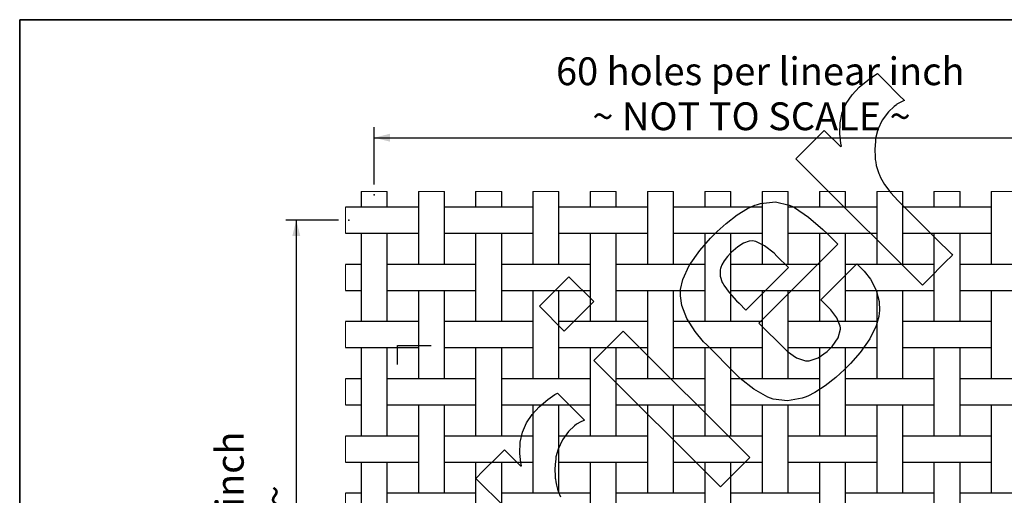
# Model space of a CAD drawing. Units: inches. Extents: x 0.5 to 8, y 0.5 to 10.5.
# Drawn here: x 0.5 to 4.2, y 8.7 to 10.5 of the extents above; entities that cross this region are included whole.
import ezdxf

# ---------------------------------------------------------------- set-up
doc = ezdxf.new("R2010")
doc.units = ezdxf.units.IN
doc.header["$MEASUREMENT"] = 0
doc.header["$PDSIZE"] = -1
doc.linetypes.add('SLD-Solid', pattern=[0])
doc.layers.add('BLUE', color=156, linetype='SLD-Solid')
doc.layers.add('FORMAT', color=7, linetype='SLD-Solid', lineweight=25)
doc.styles.add('SLDTEXTSTYLE3', font='VERDANA.TTF')
doc.dimstyles.new('SLDDIMSTYLE2', dxfattribs={"dimtxt": 0.106201, "dimasz": 0.06, "dimexe": 0, "dimexo": 0.0625, "dimgap": 0.02655, "dimtad": 1, "dimdec": 4, "dimlfac": 0.076923, "dimrnd": 1e-09, "dimzin": 12, "dimdsep": 46, "dimtxsty": 'SLDTEXTSTYLE3', "dimsah": 1, "dimcen": 0.09, "dimadec": 0, "dimazin": 3, "dimtfac": 1, "dimtdec": 4, "dimtofl": 0, "dimtmove": 0, "dimatfit": 3, "dimfxl": 0, "dimfrac": 2, "dimtolj": 1, "dimtzin": 12, "dimarcsym": 0})

# ---------------------------------------------------------------- blocks, each defined once
blk = doc.blocks.new('_D_3')
at = {"layer": 'BLUE'}
for p, q in [((1.8268, 9.8823), (1.8268, 10.097)), ((4.8298, 9.8823), (4.8298, 10.097)), ((1.8268, 10.0576), (4.8298, 10.0576))]:
    blk.add_line(p, q, dxfattribs=at)
for points in [[(1.8268, 10.0576), (1.8868, 10.0426), (1.8868, 10.0726)], [(4.8298, 10.0576), (4.7698, 10.0726), (4.7698, 10.0426)]]:
    blk.add_solid(points, dxfattribs=at)
at = {"layer": 'BLUE', "char_height": 0.104167, "attachment_point": 1, "style": 'SLDTEXTSTYLE3'}
for s, insert in [('60 holes per linear inch', (2.508, 10.3587)), ('~ NOT TO SCALE ~', (2.6441, 10.1899))]:
    blk.add_mtext(s, dxfattribs=dict(at, insert=insert))
blk = doc.blocks.new('_D_4')
at = {"layer": 'BLUE'}
for p, q in [((1.6932, 9.7486), (1.4962, 9.7486)), ((1.5356, 9.7486), (1.5356, 6.7456)), ((1.6932, 6.7456), (1.4962, 6.7456))]:
    blk.add_line(p, q, dxfattribs=at)
for points in [[(1.5356, 9.7486), (1.5206, 9.6886), (1.5506, 9.6886)], [(1.5356, 6.7456), (1.5506, 6.8056), (1.5206, 6.8056)]]:
    blk.add_solid(points, dxfattribs=at)
at = {"layer": 'BLUE', "char_height": 0.104167, "attachment_point": 1, "rotation": 90, "style": 'SLDTEXTSTYLE3'}
for s, insert in [('60 holes per linear inch', (1.2345, 7.4268)), ('~ NOT TO SCALE ~', (1.4033, 7.5629))]:
    blk.add_mtext(s, dxfattribs=dict(at, insert=insert))

msp = doc.modelspace()

# ---------------------------------------------------------------- linework, layer by layer
at = {"color": 7, "linetype": 'SLD-Solid', "lineweight": 25}
for p, q in [((1.77808, 9.85588), (1.77808, 9.79738)), ((1.87558, 9.79738), (1.87558, 9.85588)), ((1.99258, 9.85588), (1.99258, 9.58288)), ((2.09008, 9.58288), (2.09008, 9.85588)), ((2.20708, 9.85588), (2.20708, 9.79738)), ((2.30458, 9.79738), (2.30458, 9.85588)), ((2.42158, 9.85588), (2.42158, 9.58288)), ((2.51908, 9.58288), (2.51908, 9.85588)), ((2.63608, 9.85588), (2.63608, 9.79738)), ((2.73358, 9.79738), (2.73358, 9.85588)), ((2.85058, 9.85588), (2.85058, 9.58288)), ((2.94808, 9.58288), (2.94808, 9.85588)), ((3.06508, 9.85588), (3.06508, 9.79738)), ((3.16258, 9.79738), (3.16258, 9.85588)), ((3.27958, 9.85588), (3.27958, 9.58288)), ((3.37708, 9.58288), (3.37708, 9.85588)), ((3.49408, 9.85588), (3.49408, 9.79738)), ((3.59158, 9.79738), (3.59158, 9.85588)), ((3.70858, 9.85588), (3.70858, 9.58288)), ((3.80608, 9.58288), (3.80608, 9.85588)), ((3.92308, 9.85588), (3.92308, 9.79738)), ((4.02058, 9.79738), (4.02058, 9.85588)), ((4.13758, 9.85588), (4.13758, 9.58288)), ((1.73819, 9.79738), (1.71958, 9.79738)), ((1.91546, 9.79738), (1.73819, 9.79738)), ((1.95269, 9.79738), (1.91546, 9.79738)), ((1.99258, 9.79738), (1.95269, 9.79738)), ((2.12996, 9.79738), (2.09008, 9.79738)), ((2.16719, 9.79738), (2.12996, 9.79738)), ((2.34446, 9.79738), (2.16719, 9.79738)), ((2.38169, 9.79738), (2.34446, 9.79738)), ((2.42158, 9.79738), (2.38169, 9.79738)), ((2.55896, 9.79738), (2.51908, 9.79738)), ((2.59619, 9.79738), (2.55896, 9.79738)), ((2.77346, 9.79738), (2.59619, 9.79738)), ((2.81069, 9.79738), (2.77346, 9.79738)), ((2.85058, 9.79738), (2.81069, 9.79738)), ((2.98796, 9.79738), (2.94808, 9.79738)), ((3.02519, 9.79738), (2.98796, 9.79738)), ((3.20246, 9.79738), (3.02519, 9.79738)), ((3.23969, 9.79738), (3.20246, 9.79738)), ((3.27958, 9.79738), (3.23969, 9.79738)), ((3.41696, 9.79738), (3.37708, 9.79738)), ((3.45419, 9.79738), (3.41696, 9.79738)), ((3.63146, 9.79738), (3.45419, 9.79738)), ((3.66869, 9.79738), (3.63146, 9.79738)), ((3.70858, 9.79738), (3.66869, 9.79738)), ((3.84596, 9.79738), (3.80608, 9.79738)), ((3.88319, 9.79738), (3.84596, 9.79738)), ((4.06046, 9.79738), (3.88319, 9.79738)), ((4.09769, 9.79738), (4.06046, 9.79738)), ((4.13758, 9.79738), (4.09769, 9.79738)), ((1.71958, 9.69988), (1.73819, 9.69988)), ((1.73819, 9.69988), (1.91546, 9.69988)), ((1.77808, 9.69988), (1.77808, 9.36838)), ((1.87558, 9.36838), (1.87558, 9.69988)), ((1.91546, 9.69988), (1.95269, 9.69988)), ((1.95269, 9.69988), (1.99258, 9.69988)), ((2.09008, 9.69988), (2.12996, 9.69988)), ((2.12996, 9.69988), (2.16719, 9.69988)), ((2.16719, 9.69988), (2.34446, 9.69988)), ((2.20708, 9.69988), (2.20708, 9.36838)), ((2.30458, 9.36838), (2.30458, 9.69988)), ((2.34446, 9.69988), (2.38169, 9.69988)), ((2.38169, 9.69988), (2.42158, 9.69988)), ((2.51908, 9.69988), (2.55896, 9.69988)), ((2.55896, 9.69988), (2.59619, 9.69988)), ((2.59619, 9.69988), (2.77346, 9.69988)), ((2.63608, 9.69988), (2.63608, 9.36838)), ((2.73358, 9.36838), (2.73358, 9.69988)), ((2.77346, 9.69988), (2.81069, 9.69988)), ((2.81069, 9.69988), (2.85058, 9.69988)), ((2.94808, 9.69988), (2.98796, 9.69988)), ((2.98796, 9.69988), (3.02519, 9.69988)), ((3.02519, 9.69988), (3.20246, 9.69988)), ((3.06508, 9.69988), (3.06508, 9.36838)), ((3.16258, 9.36838), (3.16258, 9.69988)), ((3.20246, 9.69988), (3.23969, 9.69988)), ((3.23969, 9.69988), (3.27958, 9.69988)), ((3.37708, 9.69988), (3.41696, 9.69988)), ((3.41696, 9.69988), (3.45419, 9.69988)), ((3.45419, 9.69988), (3.63146, 9.69988)), ((3.49408, 9.69988), (3.49408, 9.36838)), ((3.59158, 9.36838), (3.59158, 9.69988)), ((3.63146, 9.69988), (3.66869, 9.69988)), ((3.66869, 9.69988), (3.70858, 9.69988)), ((3.80608, 9.69988), (3.84596, 9.69988)), ((3.84596, 9.69988), (3.88319, 9.69988)), ((3.88319, 9.69988), (4.06046, 9.69988)), ((3.92308, 9.69988), (3.92308, 9.36838)), ((4.02058, 9.36838), (4.02058, 9.69988)), ((4.06046, 9.69988), (4.09769, 9.69988)), ((4.09769, 9.69988), (4.13758, 9.69988)), ((1.73819, 9.58288), (1.71958, 9.58288)), ((1.77808, 9.58288), (1.73819, 9.58288)), ((1.91546, 9.58288), (1.87558, 9.58288)), ((1.95269, 9.58288), (1.91546, 9.58288)), ((2.12996, 9.58288), (1.95269, 9.58288)), ((2.16719, 9.58288), (2.12996, 9.58288)), ((2.20708, 9.58288), (2.16719, 9.58288)), ((2.34446, 9.58288), (2.30458, 9.58288)), ((2.38169, 9.58288), (2.34446, 9.58288)), ((2.55896, 9.58288), (2.38169, 9.58288)), ((2.59619, 9.58288), (2.55896, 9.58288)), ((2.63608, 9.58288), (2.59619, 9.58288)), ((2.77346, 9.58288), (2.73358, 9.58288)), ((2.81069, 9.58288), (2.77346, 9.58288)), ((2.98796, 9.58288), (2.81069, 9.58288)), ((3.02519, 9.58288), (2.98796, 9.58288)), ((3.06508, 9.58288), (3.02519, 9.58288)), ((3.20246, 9.58288), (3.16258, 9.58288)), ((3.23969, 9.58288), (3.20246, 9.58288)), ((3.41696, 9.58288), (3.23969, 9.58288)), ((3.45419, 9.58288), (3.41696, 9.58288)), ((3.49408, 9.58288), (3.45419, 9.58288)), ((3.63146, 9.58288), (3.59158, 9.58288)), ((3.66869, 9.58288), (3.63146, 9.58288)), ((3.84596, 9.58288), (3.66869, 9.58288)), ((3.88319, 9.58288), (3.84596, 9.58288)), ((3.92308, 9.58288), (3.88319, 9.58288)), ((4.06046, 9.58288), (4.02058, 9.58288)), ((4.09769, 9.58288), (4.06046, 9.58288)), ((4.27496, 9.58288), (4.09769, 9.58288)), ((1.71958, 9.48538), (1.73819, 9.48538)), ((1.73819, 9.48538), (1.77808, 9.48538)), ((1.87558, 9.48538), (1.91546, 9.48538)), ((1.91546, 9.48538), (1.95269, 9.48538)), ((1.95269, 9.48538), (2.12996, 9.48538)), ((1.99258, 9.48538), (1.99258, 9.15388)), ((2.09008, 9.15388), (2.09008, 9.48538)), ((2.12996, 9.48538), (2.16719, 9.48538)), ((2.16719, 9.48538), (2.20708, 9.48538)), ((2.30458, 9.48538), (2.34446, 9.48538)), ((2.34446, 9.48538), (2.38169, 9.48538)), ((2.38169, 9.48538), (2.55896, 9.48538)), ((2.42158, 9.48538), (2.42158, 9.15388)), ((2.51908, 9.15388), (2.51908, 9.48538)), ((2.55896, 9.48538), (2.59619, 9.48538)), ((2.59619, 9.48538), (2.63608, 9.48538)), ((2.73358, 9.48538), (2.77346, 9.48538)), ((2.77346, 9.48538), (2.81069, 9.48538)), ((2.81069, 9.48538), (2.98796, 9.48538)), ((2.85058, 9.48538), (2.85058, 9.15388)), ((2.94808, 9.15388), (2.94808, 9.48538)), ((2.98796, 9.48538), (3.02519, 9.48538)), ((3.02519, 9.48538), (3.06508, 9.48538)), ((3.16258, 9.48538), (3.20246, 9.48538)), ((3.20246, 9.48538), (3.23969, 9.48538)), ((3.23969, 9.48538), (3.41696, 9.48538)), ((3.27958, 9.48538), (3.27958, 9.15388)), ((3.37708, 9.15388), (3.37708, 9.48538)), ((3.41696, 9.48538), (3.45419, 9.48538)), ((3.45419, 9.48538), (3.49408, 9.48538)), ((3.59158, 9.48538), (3.63146, 9.48538)), ((3.63146, 9.48538), (3.66869, 9.48538)), ((3.66869, 9.48538), (3.84596, 9.48538)), ((3.70858, 9.48538), (3.70858, 9.15388)), ((3.80608, 9.15388), (3.80608, 9.48538)), ((3.84596, 9.48538), (3.88319, 9.48538)), ((3.88319, 9.48538), (3.92308, 9.48538)), ((4.02058, 9.48538), (4.06046, 9.48538)), ((4.06046, 9.48538), (4.09769, 9.48538)), ((4.09769, 9.48538), (4.27496, 9.48538)), ((4.13758, 9.48538), (4.13758, 9.15388)), ((1.73819, 9.36838), (1.71958, 9.36838)), ((1.91546, 9.36838), (1.73819, 9.36838)), ((1.95269, 9.36838), (1.91546, 9.36838)), ((1.99258, 9.36838), (1.95269, 9.36838)), ((2.12996, 9.36838), (2.09008, 9.36838)), ((2.16719, 9.36838), (2.12996, 9.36838)), ((2.34446, 9.36838), (2.16719, 9.36838)), ((2.38169, 9.36838), (2.34446, 9.36838)), ((2.42158, 9.36838), (2.38169, 9.36838)), ((2.55896, 9.36838), (2.51908, 9.36838)), ((2.59619, 9.36838), (2.55896, 9.36838)), ((2.77346, 9.36838), (2.59619, 9.36838)), ((2.81069, 9.36838), (2.77346, 9.36838)), ((2.85058, 9.36838), (2.81069, 9.36838)), ((2.98796, 9.36838), (2.94808, 9.36838)), ((3.02519, 9.36838), (2.98796, 9.36838)), ((3.20246, 9.36838), (3.02519, 9.36838)), ((3.23969, 9.36838), (3.20246, 9.36838)), ((3.27958, 9.36838), (3.23969, 9.36838)), ((3.41696, 9.36838), (3.37708, 9.36838)), ((3.45419, 9.36838), (3.41696, 9.36838)), ((3.63146, 9.36838), (3.45419, 9.36838)), ((3.66869, 9.36838), (3.63146, 9.36838)), ((3.70858, 9.36838), (3.66869, 9.36838)), ((3.84596, 9.36838), (3.80608, 9.36838)), ((3.88319, 9.36838), (3.84596, 9.36838)), ((4.06046, 9.36838), (3.88319, 9.36838)), ((4.09769, 9.36838), (4.06046, 9.36838)), ((4.13758, 9.36838), (4.09769, 9.36838)), ((1.71958, 9.27088), (1.73819, 9.27088)), ((1.73819, 9.27088), (1.91546, 9.27088)), ((1.77808, 9.27088), (1.77808, 8.93938)), ((1.87558, 8.93938), (1.87558, 9.27088)), ((1.91546, 9.27088), (1.95269, 9.27088)), ((1.95269, 9.27088), (1.99258, 9.27088)), ((2.09008, 9.27088), (2.12996, 9.27088)), ((2.12996, 9.27088), (2.16719, 9.27088)), ((2.16719, 9.27088), (2.34446, 9.27088)), ((2.20708, 9.27088), (2.20708, 8.93938)), ((2.30458, 8.93938), (2.30458, 9.27088)), ((2.34446, 9.27088), (2.38169, 9.27088)), ((2.38169, 9.27088), (2.42158, 9.27088)), ((2.51908, 9.27088), (2.55896, 9.27088)), ((2.55896, 9.27088), (2.59619, 9.27088)), ((2.59619, 9.27088), (2.77346, 9.27088)), ((2.63608, 9.27088), (2.63608, 8.93938)), ((2.73358, 8.93938), (2.73358, 9.27088)), ((2.77346, 9.27088), (2.81069, 9.27088)), ((2.81069, 9.27088), (2.85058, 9.27088)), ((2.94808, 9.27088), (2.98796, 9.27088)), ((2.98796, 9.27088), (3.02519, 9.27088)), ((3.02519, 9.27088), (3.20246, 9.27088)), ((3.06508, 9.27088), (3.06508, 8.93938)), ((3.16258, 8.93938), (3.16258, 9.27088)), ((3.20246, 9.27088), (3.23969, 9.27088)), ((3.23969, 9.27088), (3.27958, 9.27088)), ((3.37708, 9.27088), (3.41696, 9.27088)), ((3.41696, 9.27088), (3.45419, 9.27088)), ((3.45419, 9.27088), (3.63146, 9.27088)), ((3.49408, 9.27088), (3.49408, 8.93938)), ((3.59158, 8.93938), (3.59158, 9.27088)), ((3.63146, 9.27088), (3.66869, 9.27088)), ((3.66869, 9.27088), (3.70858, 9.27088)), ((3.80608, 9.27088), (3.84596, 9.27088)), ((3.84596, 9.27088), (3.88319, 9.27088)), ((3.88319, 9.27088), (4.06046, 9.27088)), ((3.92308, 9.27088), (3.92308, 8.93938)), ((4.02058, 8.93938), (4.02058, 9.27088)), ((4.06046, 9.27088), (4.09769, 9.27088)), ((4.09769, 9.27088), (4.13758, 9.27088)), ((1.73819, 9.15388), (1.71958, 9.15388)), ((1.77808, 9.15388), (1.73819, 9.15388)), ((1.91546, 9.15388), (1.87558, 9.15388)), ((1.95269, 9.15388), (1.91546, 9.15388)), ((2.12996, 9.15388), (1.95269, 9.15388)), ((2.16719, 9.15388), (2.12996, 9.15388)), ((2.20708, 9.15388), (2.16719, 9.15388)), ((2.34446, 9.15388), (2.30458, 9.15388)), ((2.38169, 9.15388), (2.34446, 9.15388)), ((2.55896, 9.15388), (2.38169, 9.15388)), ((2.59619, 9.15388), (2.55896, 9.15388)), ((2.63608, 9.15388), (2.59619, 9.15388)), ((2.77346, 9.15388), (2.73358, 9.15388)), ((2.81069, 9.15388), (2.77346, 9.15388)), ((2.98796, 9.15388), (2.81069, 9.15388)), ((3.02519, 9.15388), (2.98796, 9.15388)), ((3.06508, 9.15388), (3.02519, 9.15388)), ((3.20246, 9.15388), (3.16258, 9.15388)), ((3.23969, 9.15388), (3.20246, 9.15388)), ((3.41696, 9.15388), (3.23969, 9.15388)), ((3.45419, 9.15388), (3.41696, 9.15388)), ((3.49408, 9.15388), (3.45419, 9.15388)), ((3.63146, 9.15388), (3.59158, 9.15388)), ((3.66869, 9.15388), (3.63146, 9.15388)), ((3.84596, 9.15388), (3.66869, 9.15388)), ((3.88319, 9.15388), (3.84596, 9.15388)), ((3.92308, 9.15388), (3.88319, 9.15388)), ((4.06046, 9.15388), (4.02058, 9.15388)), ((4.09769, 9.15388), (4.06046, 9.15388)), ((4.27496, 9.15388), (4.09769, 9.15388)), ((1.71958, 9.05638), (1.73819, 9.05638)), ((1.73819, 9.05638), (1.77808, 9.05638)), ((1.87558, 9.05638), (1.91546, 9.05638)), ((1.91546, 9.05638), (1.95269, 9.05638)), ((1.95269, 9.05638), (2.12996, 9.05638)), ((1.99258, 9.05638), (1.99258, 8.72488)), ((2.09008, 8.72488), (2.09008, 9.05638)), ((2.12996, 9.05638), (2.16719, 9.05638)), ((2.16719, 9.05638), (2.20708, 9.05638)), ((2.30458, 9.05638), (2.34446, 9.05638)), ((2.34446, 9.05638), (2.38169, 9.05638)), ((2.38169, 9.05638), (2.55896, 9.05638)), ((2.42158, 9.05638), (2.42158, 8.72488)), ((2.51908, 8.72488), (2.51908, 9.05638)), ((2.55896, 9.05638), (2.59619, 9.05638)), ((2.59619, 9.05638), (2.63608, 9.05638)), ((2.73358, 9.05638), (2.77346, 9.05638)), ((2.77346, 9.05638), (2.81069, 9.05638)), ((2.81069, 9.05638), (2.98796, 9.05638)), ((2.85058, 9.05638), (2.85058, 8.72488)), ((2.94808, 8.72488), (2.94808, 9.05638)), ((2.98796, 9.05638), (3.02519, 9.05638)), ((3.02519, 9.05638), (3.06508, 9.05638)), ((3.16258, 9.05638), (3.20246, 9.05638)), ((3.20246, 9.05638), (3.23969, 9.05638)), ((3.23969, 9.05638), (3.41696, 9.05638)), ((3.27958, 9.05638), (3.27958, 8.72488)), ((3.37708, 8.72488), (3.37708, 9.05638)), ((3.41696, 9.05638), (3.45419, 9.05638)), ((3.45419, 9.05638), (3.49408, 9.05638)), ((3.59158, 9.05638), (3.63146, 9.05638)), ((3.63146, 9.05638), (3.66869, 9.05638)), ((3.66869, 9.05638), (3.84596, 9.05638)), ((3.70858, 9.05638), (3.70858, 8.72488)), ((3.80608, 8.72488), (3.80608, 9.05638)), ((3.84596, 9.05638), (3.88319, 9.05638)), ((3.88319, 9.05638), (3.92308, 9.05638)), ((4.02058, 9.05638), (4.06046, 9.05638)), ((4.06046, 9.05638), (4.09769, 9.05638)), ((4.09769, 9.05638), (4.27496, 9.05638)), ((4.13758, 9.05638), (4.13758, 8.72488)), ((1.73819, 8.93938), (1.71958, 8.93938)), ((1.91546, 8.93938), (1.73819, 8.93938)), ((1.95269, 8.93938), (1.91546, 8.93938)), ((1.99258, 8.93938), (1.95269, 8.93938)), ((2.12996, 8.93938), (2.09008, 8.93938)), ((2.16719, 8.93938), (2.12996, 8.93938)), ((2.34446, 8.93938), (2.16719, 8.93938)), ((2.38169, 8.93938), (2.34446, 8.93938)), ((2.42158, 8.93938), (2.38169, 8.93938)), ((2.55896, 8.93938), (2.51908, 8.93938)), ((2.59619, 8.93938), (2.55896, 8.93938)), ((2.77346, 8.93938), (2.59619, 8.93938)), ((2.81069, 8.93938), (2.77346, 8.93938)), ((2.85058, 8.93938), (2.81069, 8.93938)), ((2.98796, 8.93938), (2.94808, 8.93938)), ((3.02519, 8.93938), (2.98796, 8.93938)), ((3.20246, 8.93938), (3.02519, 8.93938)), ((3.23969, 8.93938), (3.20246, 8.93938)), ((3.27958, 8.93938), (3.23969, 8.93938)), ((3.41696, 8.93938), (3.37708, 8.93938)), ((3.45419, 8.93938), (3.41696, 8.93938)), ((3.63146, 8.93938), (3.45419, 8.93938)), ((3.66869, 8.93938), (3.63146, 8.93938)), ((3.70858, 8.93938), (3.66869, 8.93938)), ((3.84596, 8.93938), (3.80608, 8.93938)), ((3.88319, 8.93938), (3.84596, 8.93938)), ((4.06046, 8.93938), (3.88319, 8.93938)), ((4.09769, 8.93938), (4.06046, 8.93938)), ((4.13758, 8.93938), (4.09769, 8.93938)), ((1.71958, 8.84188), (1.73819, 8.84188)), ((1.73819, 8.84188), (1.91546, 8.84188)), ((1.77808, 8.84188), (1.77808, 8.51038)), ((1.87558, 8.51038), (1.87558, 8.84188)), ((1.91546, 8.84188), (1.95269, 8.84188)), ((1.95269, 8.84188), (1.99258, 8.84188)), ((2.09008, 8.84188), (2.12996, 8.84188)), ((2.12996, 8.84188), (2.16719, 8.84188)), ((2.16719, 8.84188), (2.34446, 8.84188)), ((2.20708, 8.84188), (2.20708, 8.51038)), ((2.30458, 8.51038), (2.30458, 8.84188)), ((2.34446, 8.84188), (2.38169, 8.84188)), ((2.38169, 8.84188), (2.42158, 8.84188)), ((2.51908, 8.84188), (2.55896, 8.84188)), ((2.55896, 8.84188), (2.59619, 8.84188)), ((2.59619, 8.84188), (2.77346, 8.84188)), ((2.63608, 8.84188), (2.63608, 8.51038)), ((2.73358, 8.51038), (2.73358, 8.84188)), ((2.77346, 8.84188), (2.81069, 8.84188)), ((2.81069, 8.84188), (2.85058, 8.84188)), ((2.94808, 8.84188), (2.98796, 8.84188)), ((2.98796, 8.84188), (3.02519, 8.84188)), ((3.02519, 8.84188), (3.20246, 8.84188)), ((3.06508, 8.84188), (3.06508, 8.51038)), ((3.16258, 8.51038), (3.16258, 8.84188)), ((3.20246, 8.84188), (3.23969, 8.84188)), ((3.23969, 8.84188), (3.27958, 8.84188)), ((3.37708, 8.84188), (3.41696, 8.84188)), ((3.41696, 8.84188), (3.45419, 8.84188)), ((3.45419, 8.84188), (3.63146, 8.84188)), ((3.49408, 8.84188), (3.49408, 8.51038)), ((3.59158, 8.51038), (3.59158, 8.84188)), ((3.63146, 8.84188), (3.66869, 8.84188)), ((3.66869, 8.84188), (3.70858, 8.84188)), ((3.80608, 8.84188), (3.84596, 8.84188)), ((3.84596, 8.84188), (3.88319, 8.84188)), ((3.88319, 8.84188), (4.06046, 8.84188)), ((3.92308, 8.84188), (3.92308, 8.51038)), ((4.02058, 8.51038), (4.02058, 8.84188)), ((4.06046, 8.84188), (4.09769, 8.84188)), ((4.09769, 8.84188), (4.13758, 8.84188)), ((1.73819, 8.72488), (1.71958, 8.72488)), ((1.77808, 8.72488), (1.73819, 8.72488)), ((1.91546, 8.72488), (1.87558, 8.72488)), ((1.95269, 8.72488), (1.91546, 8.72488)), ((2.12996, 8.72488), (1.95269, 8.72488)), ((2.16719, 8.72488), (2.12996, 8.72488)), ((2.20708, 8.72488), (2.16719, 8.72488)), ((2.34446, 8.72488), (2.30458, 8.72488)), ((2.38169, 8.72488), (2.34446, 8.72488)), ((2.55896, 8.72488), (2.38169, 8.72488)), ((2.59619, 8.72488), (2.55896, 8.72488)), ((2.63608, 8.72488), (2.59619, 8.72488)), ((2.77346, 8.72488), (2.73358, 8.72488)), ((2.81069, 8.72488), (2.77346, 8.72488)), ((2.98796, 8.72488), (2.81069, 8.72488)), ((3.02519, 8.72488), (2.98796, 8.72488)), ((3.06508, 8.72488), (3.02519, 8.72488)), ((3.20246, 8.72488), (3.16258, 8.72488)), ((3.23969, 8.72488), (3.20246, 8.72488)), ((3.41696, 8.72488), (3.23969, 8.72488)), ((3.45419, 8.72488), (3.41696, 8.72488)), ((3.49408, 8.72488), (3.45419, 8.72488)), ((3.63146, 8.72488), (3.59158, 8.72488)), ((3.66869, 8.72488), (3.63146, 8.72488)), ((3.84596, 8.72488), (3.66869, 8.72488)), ((3.88319, 8.72488), (3.84596, 8.72488)), ((3.92308, 8.72488), (3.88319, 8.72488)), ((4.06046, 8.72488), (4.02058, 8.72488)), ((4.09769, 8.72488), (4.06046, 8.72488)), ((4.27496, 8.72488), (4.09769, 8.72488))]:
    msp.add_line(p, q, dxfattribs=at)
at = {"color": 7, "linetype": 'SLD-Solid', "lineweight": 18}
for p, q in [((1.87558, 9.85588), (1.77808, 9.85588)), ((2.09008, 9.85588), (1.99258, 9.85588)), ((2.30458, 9.85588), (2.20708, 9.85588)), ((2.51908, 9.85588), (2.42158, 9.85588)), ((2.73358, 9.85588), (2.63608, 9.85588)), ((2.94808, 9.85588), (2.85058, 9.85588)), ((3.16258, 9.85588), (3.06508, 9.85588)), ((3.37708, 9.85588), (3.27958, 9.85588)), ((3.59158, 9.85588), (3.49408, 9.85588)), ((3.80608, 9.85588), (3.70858, 9.85588)), ((4.02058, 9.85588), (3.92308, 9.85588)), ((4.23508, 9.85588), (4.13758, 9.85588)), ((1.71958, 9.79738), (1.71958, 9.69988)), ((1.71958, 9.58288), (1.71958, 9.48538)), ((1.71958, 9.36838), (1.71958, 9.27088)), ((1.71958, 9.15388), (1.71958, 9.05638)), ((1.71958, 8.93938), (1.71958, 8.84188)), ((1.71958, 8.72488), (1.71958, 8.62738))]:
    msp.add_line(p, q, dxfattribs=at)
at = {"layer": 'BLUE', "linetype": 'SLD-Solid'}
for p, q in [((3.67477, 10.27351), (3.7017, 10.29226)), ((3.7017, 10.29226), (3.71099, 10.298)), ((3.71099, 10.298), (3.73628, 10.2727)), ((3.64296, 10.24695), (3.67477, 10.27351)), ((3.73628, 10.2727), (3.79319, 10.21579)), ((3.59485, 10.18637), (3.61614, 10.21802)), ((3.61614, 10.21802), (3.64296, 10.24695)), ((3.79319, 10.21579), (3.81216, 10.19682)), ((3.5797, 10.15167), (3.59485, 10.18637)), ((3.7745, 10.17508), (3.75284, 10.1541)), ((3.78241, 10.18122), (3.7745, 10.17508)), ((3.78448, 10.1828), (3.78241, 10.18122)), ((3.79619, 10.1892), (3.78448, 10.1828)), ((3.80936, 10.19536), (3.79619, 10.1892)), ((3.81216, 10.19682), (3.80936, 10.19536)), ((3.57127, 10.11358), (3.5797, 10.15167)), ((3.75284, 10.1541), (3.7296, 10.12309)), ((3.57015, 10.07177), (3.57127, 10.11358)), ((3.7296, 10.12309), (3.71326, 10.08814)), ((3.43223, 10.00509), (3.49229, 10.06515)), ((3.49229, 10.06515), (3.5123, 10.08516)), ((3.5123, 10.08516), (3.52734, 10.07011)), ((3.52734, 10.07011), (3.56121, 10.03624)), ((3.57435, 10.03719), (3.57015, 10.07177)), ((3.71326, 10.08814), (3.70559, 10.05896)), ((3.56121, 10.03624), (3.57251, 10.02494)), ((3.57691, 10.02592), (3.57435, 10.03719)), ((3.70372, 10.04328), (3.70165, 10.01404)), ((3.70443, 10.04908), (3.70372, 10.04328)), ((3.70559, 10.05896), (3.70443, 10.04908)), ((3.40553, 9.97839), (3.43223, 10.00509)), ((3.57251, 10.02494), (3.57286, 10.02506)), ((3.57286, 10.02506), (3.57646, 10.02586)), ((3.57646, 10.02586), (3.57691, 10.02592)), ((3.70165, 10.01404), (3.70226, 9.98501)), ((3.5141, 9.86981), (3.40553, 9.97839)), ((3.70226, 9.98501), (3.70296, 9.97936)), ((3.70296, 9.97936), (3.70337, 9.97594)), ((3.70337, 9.97594), (3.70473, 9.96569)), ((3.70473, 9.96569), (3.70717, 9.95282)), ((3.70717, 9.95282), (3.71139, 9.93797)), ((3.71139, 9.93797), (3.71665, 9.92326)), ((3.71665, 9.92326), (3.71855, 9.91841)), ((3.71855, 9.91841), (3.72238, 9.90891)), ((3.72238, 9.90891), (3.73758, 9.88187)), ((3.73758, 9.88187), (3.76138, 9.85044)), ((3.84019, 9.54442), (3.5141, 9.86981)), ((3.76138, 9.85044), (3.78818, 9.82186)), ((3.25229, 9.80486), (3.26169, 9.80773)), ((3.26169, 9.80773), (3.27337, 9.81139)), ((3.27337, 9.81139), (3.32912, 9.81678)), ((3.32912, 9.81678), (3.3811, 9.80524)), ((3.78818, 9.82186), (3.80933, 9.8009)), ((3.14459, 9.73637), (3.18614, 9.76883)), ((3.18614, 9.76883), (3.22515, 9.79259)), ((3.22515, 9.79259), (3.25229, 9.80486)), ((3.3811, 9.80524), (3.39091, 9.80043)), ((3.39091, 9.80043), (3.40071, 9.7956)), ((3.40071, 9.7956), (3.45363, 9.76005)), ((3.80933, 9.8009), (3.8163, 9.79383)), ((3.8163, 9.79383), (3.82968, 9.78017)), ((3.82968, 9.78017), (3.94127, 9.66886)), ((3.11116, 9.70596), (3.14459, 9.73637)), ((3.45363, 9.76005), (3.50752, 9.71355)), ((3.08617, 9.68096), (3.10054, 9.69533)), ((3.10054, 9.69533), (3.11116, 9.70596)), ((3.50752, 9.71355), (3.52426, 9.69682)), ((3.52426, 9.69682), (3.56302, 9.65805)), ((3.046, 9.63503), (3.08617, 9.68096)), ((3.21023, 9.66254), (3.18838, 9.64882)), ((3.2306, 9.66951), (3.21023, 9.66254)), ((3.2449, 9.67052), (3.2306, 9.66951)), ((3.24951, 9.66974), (3.2449, 9.67052)), ((3.25552, 9.6687), (3.24951, 9.66974)), ((3.28898, 9.65261), (3.25552, 9.6687)), ((3.94127, 9.66886), (3.97842, 9.63171)), ((3.00673, 9.57844), (3.046, 9.63503)), ((3.16119, 9.62434), (3.14995, 9.61184)), ((3.16514, 9.62829), (3.16119, 9.62434)), ((3.17062, 9.63377), (3.16514, 9.62829)), ((3.18838, 9.64882), (3.17062, 9.63377)), ((3.56302, 9.65805), (3.26779, 9.36282)), ((3.32447, 9.62451), (3.28898, 9.65261)), ((3.33507, 9.61391), (3.32447, 9.62451)), ((3.97842, 9.63171), (3.98189, 9.62825)), ((3.98189, 9.62825), (3.98971, 9.62042)), ((3.13805, 9.59615), (3.12937, 9.58123)), ((3.14995, 9.61184), (3.13805, 9.59615)), ((3.37846, 9.57052), (3.33507, 9.61391)), ((3.49913, 9.44985), (3.63396, 9.58468)), ((3.63396, 9.58468), (3.65249, 9.56615)), ((3.96417, 9.58965), (3.90082, 9.5263)), ((3.99233, 9.61781), (3.96417, 9.58965)), ((3.98971, 9.62042), (3.99233, 9.61781)), ((2.98273, 9.5255), (3.00673, 9.57844)), ((3.12264, 9.56254), (3.12244, 9.53905)), ((3.12394, 9.56711), (3.12264, 9.56254)), ((3.12494, 9.57072), (3.12394, 9.56711)), ((3.12937, 9.58123), (3.12494, 9.57072)), ((3.21902, 9.41108), (3.37846, 9.57052)), ((3.65249, 9.56615), (3.66143, 9.55721)), ((3.66143, 9.55721), (3.68512, 9.5272)), ((2.4462, 9.42571), (2.5564, 9.53591)), ((2.5564, 9.53591), (2.64928, 9.44303)), ((2.9743, 9.48855), (2.98273, 9.5255)), ((3.12244, 9.53905), (3.13039, 9.51494)), ((3.13039, 9.51494), (3.13321, 9.51007)), ((3.68512, 9.5272), (3.70696, 9.48641)), ((3.87971, 9.50519), (3.84019, 9.54442)), ((3.90082, 9.5263), (3.87971, 9.50519)), ((2.97374, 9.46427), (2.97402, 9.47618)), ((2.97402, 9.47618), (2.9743, 9.48855)), ((3.13321, 9.51007), (3.13594, 9.50513)), ((3.13594, 9.50513), (3.15641, 9.47697)), ((3.15641, 9.47697), (3.18357, 9.44653)), ((3.70696, 9.48641), (3.71803, 9.44383)), ((2.64928, 9.44303), (2.53908, 9.33283)), ((2.9793, 9.42836), (2.97374, 9.46427)), ((3.18357, 9.44653), (3.19318, 9.43692)), ((3.52839, 9.42059), (3.49913, 9.44985)), ((3.71803, 9.44383), (3.71953, 9.41032)), ((2.53908, 9.33283), (2.4462, 9.42571)), ((2.99744, 9.37991), (2.9793, 9.42836)), ((3.19318, 9.43692), (3.21902, 9.41108)), ((3.53711, 9.41187), (3.52839, 9.42059)), ((3.55942, 9.38184), (3.53711, 9.41187)), ((3.71953, 9.41032), (3.7183, 9.39937)), ((3.0284, 9.33078), (2.99744, 9.37991)), ((3.57183, 9.35117), (3.55942, 9.38184)), ((3.71696, 9.38756), (3.70693, 9.3528)), ((3.7183, 9.39937), (3.71696, 9.38756)), ((2.64953, 9.22239), (2.75973, 9.33259)), ((2.75973, 9.33259), (3.23342, 8.8589)), ((3.06054, 9.29263), (3.0284, 9.33078)), ((3.26779, 9.36282), (3.36483, 9.26579)), ((3.5647, 9.30784), (3.57324, 9.33941)), ((3.5725, 9.34525), (3.57183, 9.35117)), ((3.57324, 9.33941), (3.5725, 9.34525)), ((3.70693, 9.3528), (3.68306, 9.30379)), ((3.07226, 9.28091), (3.06054, 9.29263)), ((3.54198, 9.27524), (3.5647, 9.30784)), ((3.68306, 9.30379), (3.64669, 9.25234)), ((3.1827, 9.17047), (3.07226, 9.28091)), ((3.36483, 9.26579), (3.37436, 9.25625)), ((3.37436, 9.25625), (3.40795, 9.23258)), ((3.48984, 9.23297), (3.52328, 9.25654)), ((3.52328, 9.25654), (3.53278, 9.26604)), ((3.53278, 9.26604), (3.54198, 9.27524)), ((3.12322, 8.74869), (2.64953, 9.22239)), ((3.40795, 9.23258), (3.44227, 9.22161)), ((3.44227, 9.22161), (3.44892, 9.22166)), ((3.44892, 9.22166), (3.45556, 9.22172)), ((3.45556, 9.22172), (3.48984, 9.23297)), ((3.64669, 9.25234), (3.61071, 9.21133)), ((3.58758, 9.1883), (3.55545, 9.15901)), ((3.59788, 9.1985), (3.58758, 9.1883)), ((3.61071, 9.21133), (3.59788, 9.1985)), ((3.19786, 9.15531), (3.1827, 9.17047)), ((3.24827, 9.1147), (3.19786, 9.15531)), ((3.55545, 9.15901), (3.51522, 9.12694)), ((3.30074, 9.08496), (3.24827, 9.1147)), ((3.51522, 9.12694), (3.47719, 9.10237)), ((2.44521, 9.0492), (2.47702, 9.07576)), ((2.47702, 9.07576), (2.50395, 9.09451)), ((2.50395, 9.09451), (2.51324, 9.10025)), ((2.51324, 9.10025), (2.53854, 9.07496)), ((2.53854, 9.07496), (2.59545, 9.01804)), ((3.31093, 9.08124), (3.30074, 9.08496)), ((3.32111, 9.07752), (3.31093, 9.08124)), ((3.37412, 9.07106), (3.32111, 9.07752)), ((3.42983, 9.08094), (3.37412, 9.07106)), ((3.44136, 9.08538), (3.42983, 9.08094)), ((3.45059, 9.08887), (3.44136, 9.08538)), ((3.47719, 9.10237), (3.45059, 9.08887)), ((2.41838, 9.02027), (2.44521, 9.0492)), ((2.3971, 8.98863), (2.41838, 9.02027)), ((2.59545, 9.01804), (2.61442, 8.99908)), ((2.61161, 8.99761), (2.59845, 8.99146)), ((2.61442, 8.99908), (2.61161, 8.99761)), ((2.38195, 8.95392), (2.3971, 8.98863)), ((2.57677, 8.97735), (2.5551, 8.95636)), ((2.58468, 8.98349), (2.57677, 8.97735)), ((2.58675, 8.98507), (2.58468, 8.98349)), ((2.59845, 8.99146), (2.58675, 8.98507)), ((2.37354, 8.91584), (2.38195, 8.95392)), ((2.53186, 8.92535), (2.51552, 8.8904)), ((2.5551, 8.95636), (2.53186, 8.92535)), ((2.29454, 8.8674), (2.31457, 8.88743)), ((2.31457, 8.88743), (2.32962, 8.87238)), ((2.37241, 8.87404), (2.37354, 8.91584)), ((2.51552, 8.8904), (2.50786, 8.86123)), ((2.23447, 8.80733), (2.29454, 8.8674)), ((2.32962, 8.87238), (2.36348, 8.83852)), ((2.37661, 8.83946), (2.37241, 8.87404)), ((2.50668, 8.85134), (2.50599, 8.84555)), ((2.50786, 8.86123), (2.50668, 8.85134)), ((3.23342, 8.8589), (3.12322, 8.74869)), ((2.36348, 8.83852), (2.37478, 8.82722)), ((2.37478, 8.82722), (2.37514, 8.82735)), ((2.37514, 8.82735), (2.37873, 8.82812)), ((2.37918, 8.82818), (2.37661, 8.83946)), ((2.37873, 8.82812), (2.37918, 8.82818)), ((2.50599, 8.84555), (2.50391, 8.8163)), ((2.50391, 8.8163), (2.50453, 8.78728)), ((2.20779, 8.78065), (2.23447, 8.80733)), ((2.31636, 8.67207), (2.20779, 8.78065)), ((2.50453, 8.78728), (2.50521, 8.78161)), ((2.50521, 8.78161), (2.50563, 8.7782)), ((2.50563, 8.7782), (2.50699, 8.76794)), ((2.50699, 8.76794), (2.50943, 8.75507)), ((2.50943, 8.75507), (2.51367, 8.74024)), ((2.51367, 8.74024), (2.5189, 8.72551)), ((2.5189, 8.72551), (2.52081, 8.72067)), ((2.52081, 8.72067), (2.52465, 8.71118))]:
    msp.add_line(p, q, dxfattribs=at)
at = {"layer": 'BLUE'}
for p, q in [((1.91503, 9.27901), (2.04087, 9.27901)), ((1.91503, 9.20751), (1.91503, 9.27901))]:
    msp.add_line(p, q, dxfattribs=at)
for p in [(1.82683, 9.84288), (1.73258, 9.74863)]:
    msp.add_point(p, dxfattribs=at)
at = {"layer": 'FORMAT', "linetype": 'SLD-Solid', "lineweight": 35}
for p, q in [((0.5, 0.5), (0.5, 10.5)), ((0.5, 10.5), (8, 10.5))]:
    msp.add_line(p, q, dxfattribs=at)

# ---------------------------------------------------------------- dimensions: what is measured, and where the dimension line sits
at = {"layer": 'BLUE'}
dim = msp.add_linear_dim(base=(4.82983, 10.05763), p1=(1.82683, 9.84288), p2=(4.82983, 9.84288), text='<>\\P~ NOT TO SCALE ~', dimstyle='SLDDIMSTYLE2', dxfattribs=at)
dim.commit()
dim.dimension.update_dxf_attribs({"geometry": '_D_3', "text_midpoint": (3.32833, 10.05763), "dimtype": 160})
dim = msp.add_linear_dim(base=(1.53558, 6.74563), p1=(1.73258, 9.74863), p2=(1.73258, 6.74563), angle=90, text='<>\\P~ NOT TO SCALE ~', dimstyle='SLDDIMSTYLE2', dxfattribs=at)
dim.commit()
dim.dimension.update_dxf_attribs({"geometry": '_D_4', "text_midpoint": (1.53558, 8.24713), "dimtype": 160})

doc.saveas('drawing.dxf')
